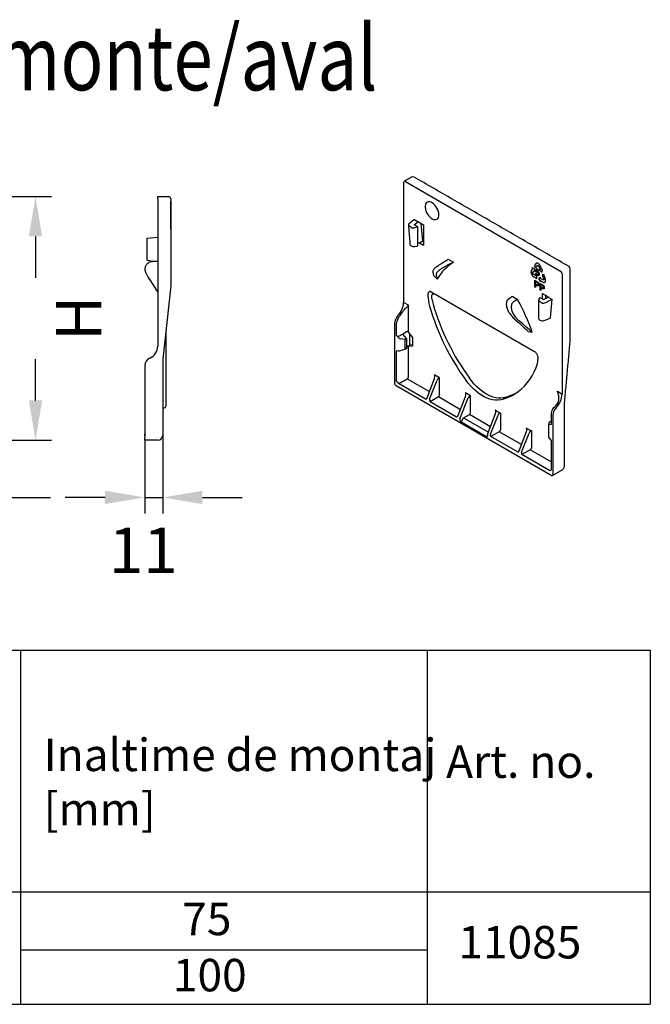
# Model space of a CAD drawing. Units: millimetres. Extents: x 105092 to 110008, y -3568 to 1918.
# Drawn here: x 106425 to 106814, y -1348 to -742 of the extents above; entities that cross this region are included whole.
import ezdxf

# ---------------------------------------------------------------- set-up
doc = ezdxf.new("R2010")
doc.units = ezdxf.units.MM
doc.header["$LTSCALE"] = 2.5
doc.layers.get('Defpoints').update_dxf_attribs({"color": 10})
doc.layers.add('BEMASS', color=10, linetype='Continuous')
doc.layers.add('P-ANNO-TEXT', color=2, linetype='Continuous')
doc.layers.add('SICHTBAR', color=10, linetype='Continuous', lineweight=25)
doc.styles.add('Arial', font='arial.ttf')
doc.styles.add('ARIALTITLE6', font='arial.ttf', dxfattribs={"height": 6})
doc.styles.add('BEMSTIL', font='isocp3.shx', dxfattribs={"width": 0.8})
doc.dimstyles.new('BEMASS', dxfattribs={"dimtxt": 5, "dimasz": 3.5, "dimexe": 1.4, "dimexo": 0, "dimgap": 2, "dimtad": 1, "dimtxsty": 'BEMSTIL', "dimcen": 3, "dimclrd": 256, "dimclre": 256, "dimclrt": 256, "dimadec": 0, "dimazin": 0, "dimtfac": 0.875, "dimtmove": 2, "dimatfit": 3, "dimfxl": 1, "dimtolj": 1, "dimlwd": 25, "dimlwe": 25, "dimarcsym": 0})

# ---------------------------------------------------------------- blocks, each defined once
blk = doc.blocks.new('*D137')
at = {"layer": 'BEMASS', "color": 0, "lineweight": 25, "transparency": 16777216}
for p, q in [((106393.91, -851.1), (106444.91, -851.1)), ((106435.11, -875.6), (106435.11, -901.12)), ((106435.11, -976.6), (106435.11, -951.08)), ((106393.91, -1001.1), (106444.91, -1001.1))]:
    blk.add_line(p, q, dxfattribs=at)
at = {"layer": 'BEMASS', "color": 0, "transparency": 16777216}
for points in [[(106431.02, -875.6), (106439.19, -875.6), (106435.11, -851.1)], [(106431.02, -976.6), (106439.19, -976.6), (106435.11, -1001.1)]]:
    blk.add_solid(points, dxfattribs=at)
at = {"layer": 'Defpoints', "color": 0, "transparency": 16777216}
for p in [(106393.91, -851.1), (106393.91, -1001.1), (106435.11, -1001.1)]:
    blk.add_point(p, dxfattribs=at)
at = {"layer": 'BEMASS', "color": 0, "transparency": 16777216, "insert": (106461.66, -926.1), "char_height": 28, "attachment_point": 5, "rotation": 90, "style": 'Arial'}
blk.add_mtext('\\A1;H', dxfattribs=at)
blk = doc.blocks.new('*D135')
at = {"layer": 'BEMASS', "color": 0, "lineweight": 25, "transparency": 16777216}
for p, q in [((106257.41, -999.6), (106257.41, -1046.04)), ((106395.41, -999.6), (106395.41, -1046.04)), ((106232.91, -1036.24), (106208.41, -1036.24)), ((106257.41, -1036.24), (106395.41, -1036.24)), ((106419.91, -1036.24), (106444.41, -1036.24))]:
    blk.add_line(p, q, dxfattribs=at)
at = {"layer": 'BEMASS', "color": 0, "transparency": 16777216}
for points in [[(106232.91, -1032.16), (106232.91, -1040.32), (106257.41, -1036.24)], [(106419.91, -1032.16), (106419.91, -1040.32), (106395.41, -1036.24)]]:
    blk.add_solid(points, dxfattribs=at)
at = {"layer": 'Defpoints', "color": 0, "transparency": 16777216}
for p in [(106257.41, -999.6), (106395.41, -999.6), (106395.41, -1036.24)]:
    blk.add_point(p, dxfattribs=at)
at = {"layer": 'BEMASS', "color": 0, "transparency": 16777216, "insert": (106324.79, -1061.02), "char_height": 28, "attachment_point": 5, "style": 'Arial'}
blk.add_mtext('\\A1;138', dxfattribs=at)
blk = doc.blocks.new('*D136')
at = {"layer": 'BEMASS', "color": 0, "lineweight": 25, "transparency": 16777216}
for p, q in [((106513.41, -998.1), (106513.41, -1046.04)), ((106502.41, -1001.1), (106502.41, -1046.04)), ((106477.91, -1036.24), (106453.41, -1036.24)), ((106502.41, -1036.24), (106513.41, -1036.24)), ((106537.91, -1036.24), (106562.41, -1036.24))]:
    blk.add_line(p, q, dxfattribs=at)
at = {"layer": 'BEMASS', "color": 0, "transparency": 16777216}
for points in [[(106477.91, -1032.16), (106477.91, -1040.32), (106502.41, -1036.24)], [(106537.91, -1032.16), (106537.91, -1040.32), (106513.41, -1036.24)]]:
    blk.add_solid(points, dxfattribs=at)
at = {"layer": 'Defpoints', "color": 0, "transparency": 16777216}
for p in [(106513.41, -998.1), (106502.41, -1001.1), (106513.41, -1036.24)]:
    blk.add_point(p, dxfattribs=at)
at = {"layer": 'BEMASS', "color": 0, "transparency": 16777216, "insert": (106501.47, -1068.79), "char_height": 28, "attachment_point": 5, "style": 'Arial'}
blk.add_mtext('\\A1;11', dxfattribs=at)

msp = doc.modelspace()

# ---------------------------------------------------------------- linework, layer by layer
at = {"layer": 'BEMASS', "color": 0}
for p, q in [((106662.822, -841.826), (106758.281, -896.933)), ((106661.761, -842.438), (106661.761, -916.335)), ((106510.407, -851.101), (106516.907, -851.101)), ((106510.407, -852.601), (106510.407, -851.101)), ((106510.407, -852.601), (106510.407, -943.101)), ((106518.407, -852.601), (106518.407, -906.101)), ((106518.407, -855.101), (106518.407, -854.101)), ((106518.407, -871.101), (106518.407, -855.101)), ((106665.139, -867.727), (106668.125, -865.301)), ((106670.443, -866.639), (106668.125, -865.301)), ((106666.468, -870.115), (106665.275, -869.427)), ((106668.208, -868.456), (106670.443, -866.639)), ((106670.454, -869.753), (106668.208, -868.456)), ((106670.062, -869.979), (106668.4, -870.342)), ((106670.062, -869.979), (106670.454, -869.753)), ((106670.426, -866.435), (106674.02, -868.51)), ((106670.443, -866.639), (106670.426, -866.435)), ((106670.454, -881.501), (106670.454, -869.753)), ((106673.474, -878.596), (106672.573, -867.675)), ((106674.02, -868.51), (106674.02, -881.146)), ((106503.907, -876.67), (106505.732, -876.51)), ((106503.907, -890.533), (106503.907, -876.67)), ((106505.732, -876.51), (106510.407, -876.101)), ((106666.256, -881.312), (106666.468, -881.435)), ((106668.4, -881.805), (106670.062, -881.654)), ((106670.062, -881.654), (106670.454, -881.501)), ((106671.504, -879.499), (106670.454, -880.095)), ((106671.521, -879.703), (106671.504, -879.499)), ((106673.474, -878.596), (106671.521, -879.703)), ((106674.02, -881.146), (106671.521, -879.703)), ((106674.02, -878.911), (106673.474, -878.596)), ((106689.186, -889.707), (106692.429, -891.579)), ((106505.732, -890.692), (106503.907, -890.533)), ((106505.732, -890.692), (106510.407, -891.101)), ((106506.885, -891.163), (106507.105, -891.159)), ((106740.459, -896.498), (106740.395, -896.598)), ((106741.107, -895.587), (106740.459, -896.498)), ((106740.619, -894.935), (106741.109, -895.541)), ((106742.265, -895.291), (106740.619, -894.935)), ((106741.125, -895.56), (106741.107, -895.587)), ((106741.109, -895.541), (106741.125, -895.56)), ((106743.046, -892.447), (106742.136, -893.818)), ((106742.136, -893.818), (106743.166, -895.072)), ((106742.647, -897.453), (106742.265, -895.291)), ((106743.128, -892.354), (106743.046, -892.447)), ((106743.244, -892.241), (106743.128, -892.354)), ((106743.166, -895.072), (106744.064, -893.711)), ((106743.177, -897.213), (106743.479, -895.309)), ((106743.335, -892.181), (106743.244, -892.241)), ((106743.335, -892.181), (106743.548, -892.059)), ((106743.425, -892.131), (106743.335, -892.181)), ((106743.551, -892.086), (106743.425, -892.131)), ((106743.479, -895.309), (106745.044, -896.209)), ((106743.656, -892.066), (106743.551, -892.086)), ((106743.789, -895.962), (106743.621, -896.952)), ((106743.76, -892.061), (106743.656, -892.066)), ((106743.94, -892.065), (106743.76, -892.061)), ((106745.045, -896.684), (106743.789, -895.962)), ((106744.082, -892.094), (106743.94, -892.065)), ((106744.064, -893.711), (106744.12, -893.636)), ((106744.177, -892.12), (106744.082, -892.094)), ((106744.12, -893.636), (106744.21, -893.596)), ((106744.329, -892.181), (106744.177, -892.12)), ((106744.21, -893.596), (106744.296, -893.58)), ((106744.276, -893.588), (106744.28, -893.583)), ((106744.296, -893.58), (106744.399, -893.578)), ((106744.46, -892.24), (106744.329, -892.181)), ((106744.399, -893.578), (106744.512, -893.62)), ((106744.593, -892.304), (106744.46, -892.24)), ((106744.512, -893.62), (106744.621, -893.684)), ((106744.73, -892.405), (106744.593, -892.304)), ((106744.621, -893.684), (106744.716, -893.749)), ((106744.716, -893.749), (106744.83, -893.869)), ((106744.861, -892.491), (106744.73, -892.405)), ((106744.83, -893.869), (106744.941, -894.004)), ((106745.055, -892.648), (106744.861, -892.491)), ((106744.941, -894.004), (106745.027, -894.154)), ((106745.027, -894.154), (106745.838, -896.164)), ((106745.044, -896.209), (106745.045, -896.684)), ((106745.182, -892.772), (106745.055, -892.648)), ((106745.314, -892.911), (106745.182, -892.772)), ((106745.377, -892.983), (106745.314, -892.911)), ((106745.838, -896.164), (106745.338, -896.226)), ((106745.338, -896.226), (106746.993, -897.737)), ((106745.461, -893.085), (106745.377, -892.983)), ((106745.539, -893.188), (106745.461, -893.085)), ((106745.631, -893.316), (106745.539, -893.188)), ((106745.719, -893.446), (106745.631, -893.316)), ((106745.834, -893.623), (106745.719, -893.446)), ((106745.983, -893.916), (106745.834, -893.623)), ((106746.093, -894.172), (106745.983, -893.916)), ((106746.165, -894.345), (106746.093, -894.172)), ((106746.824, -896.003), (106746.165, -894.345)), ((106746.844, -896.05), (106746.824, -896.003)), ((106746.859, -896.048), (106746.844, -896.05)), ((106747.342, -895.989), (106746.859, -896.048)), ((106746.993, -897.737), (106747.342, -895.989)), ((106680.176, -899.651), (106682.406, -901.925)), ((106682.406, -901.924), (106682.406, -901.925)), ((106740.16, -897.343), (106740.155, -897.447)), ((106740.155, -897.447), (106740.155, -897.558)), ((106740.155, -897.558), (106740.158, -897.641)), ((106740.158, -897.641), (106740.175, -897.815)), ((106740.172, -897.221), (106740.16, -897.343)), ((106740.19, -897.104), (106740.172, -897.221)), ((106740.175, -897.815), (106740.198, -897.981)), ((106740.218, -896.95), (106740.19, -897.104)), ((106740.198, -897.981), (106740.257, -898.232)), ((106740.302, -896.749), (106740.218, -896.95)), ((106740.257, -898.232), (106740.313, -898.402)), ((106740.395, -896.598), (106740.302, -896.749)), ((106740.313, -898.402), (106740.363, -898.58)), ((106740.363, -898.58), (106740.437, -898.751)), ((106740.437, -898.751), (106740.513, -898.919)), ((106740.513, -898.919), (106740.608, -899.114)), ((106740.608, -899.114), (106740.675, -899.235)), ((106740.675, -899.235), (106740.784, -899.416)), ((106740.784, -899.416), (106740.947, -899.643)), ((106740.947, -899.643), (106741.046, -899.774)), ((106741.046, -899.774), (106741.158, -899.905)), ((106741.158, -899.905), (106741.309, -900.062)), ((106741.309, -900.062), (106741.43, -900.173)), ((106741.33, -898.06), (106741.364, -897.944)), ((106741.33, -898.207), (106741.33, -898.06)), ((106741.345, -898.356), (106741.33, -898.207)), ((106741.382, -898.479), (106741.345, -898.356)), ((106741.364, -897.944), (106742.139, -896.825)), ((106741.435, -898.62), (106741.382, -898.479)), ((106741.43, -900.173), (106741.559, -900.286)), ((106741.507, -898.764), (106741.435, -898.62)), ((106741.603, -898.894), (106741.507, -898.764)), ((106741.559, -900.286), (106741.751, -900.426)), ((106741.696, -899.002), (106741.603, -898.894)), ((106741.808, -899.114), (106741.696, -899.002)), ((106741.751, -900.426), (106741.897, -900.526)), ((106741.916, -899.181), (106741.808, -899.114)), ((106741.897, -900.526), (106743.776, -901.61)), ((106743.775, -900.249), (106741.916, -899.181)), ((106742.139, -896.825), (106742.647, -897.453)), ((106743.11, -898.028), (106743.516, -898.217)), ((106743.54, -897.483), (106743.177, -897.213)), ((106743.776, -901.61), (106743.775, -900.249)), ((106745.961, -900.842), (106744.696, -901.464)), ((106744.696, -901.464), (106745.963, -903.545)), ((106745.963, -901.518), (106745.961, -900.842)), ((106747.525, -902.412), (106745.963, -901.518)), ((106748.025, -899.152), (106747.005, -899.243)), ((106747.005, -899.243), (106747.938, -901.639)), ((106747.644, -902.447), (106747.525, -902.412)), ((106747.754, -902.437), (106747.644, -902.447)), ((106747.853, -902.409), (106747.754, -902.437)), ((106747.91, -902.353), (106747.853, -902.409)), ((106747.967, -902.279), (106747.91, -902.353)), ((106747.938, -901.639), (106747.989, -901.779)), ((106748.007, -902.179), (106747.967, -902.279)), ((106747.989, -901.779), (106748.01, -901.927)), ((106748.015, -902.049), (106748.007, -902.179)), ((106748.01, -901.927), (106748.015, -902.049)), ((106748.964, -901.572), (106748.025, -899.152)), ((106749.026, -901.762), (106748.964, -901.572)), ((106749.099, -902.011), (106749.026, -901.762)), ((106749.136, -902.181), (106749.099, -902.011)), ((106749.166, -902.339), (106749.136, -902.181)), ((106749.188, -902.538), (106749.166, -902.339)), ((106749.194, -902.686), (106749.188, -902.538)), ((106759.342, -898.77), (106759.342, -972.667)), ((106518.407, -906.101), (106513.407, -951.101)), ((106742.467, -906.725), (106742.467, -902.642)), ((106742.467, -902.642), (106743.765, -903.392)), ((106742.965, -907.013), (106742.467, -906.725)), ((106743.809, -903.888), (106742.965, -903.401)), ((106742.965, -903.401), (106742.965, -904.867)), ((106742.965, -904.867), (106743.818, -905.359)), ((106743.831, -905.838), (106742.965, -905.338)), ((106742.965, -905.338), (106742.965, -907.013)), ((106745.73, -908.609), (106745.73, -904.526)), ((106745.73, -904.526), (106747.029, -905.276)), ((106746.229, -908.897), (106745.73, -908.609)), ((106745.961, -902.871), (106745.998, -902.891)), ((106745.961, -902.892), (106745.961, -902.871)), ((106745.961, -902.892), (106745.98, -902.881)), ((106745.963, -903.545), (106745.961, -902.892)), ((106745.998, -902.891), (106747.285, -903.64)), ((106747.073, -905.772), (106746.229, -905.285)), ((106746.229, -905.285), (106746.229, -906.751)), ((106746.229, -906.751), (106747.081, -907.243)), ((106747.095, -907.722), (106746.229, -907.222)), ((106746.229, -907.222), (106746.229, -908.897)), ((106747.285, -903.64), (106747.42, -903.713)), ((106747.42, -903.713), (106747.62, -903.819)), ((106747.62, -903.819), (106747.85, -903.911)), ((106747.85, -903.911), (106747.991, -903.936)), ((106747.991, -903.936), (106748.096, -903.95)), ((106748.096, -903.95), (106748.199, -903.957)), ((106748.199, -903.957), (106748.281, -903.957)), ((106748.281, -903.957), (106748.365, -903.949)), ((106748.365, -903.949), (106748.423, -903.94)), ((106748.423, -903.94), (106748.538, -903.907)), ((106748.538, -903.907), (106748.641, -903.867)), ((106748.641, -903.867), (106748.774, -903.776)), ((106748.774, -903.776), (106748.849, -903.694)), ((106748.849, -903.694), (106748.936, -903.621)), ((106748.936, -903.621), (106748.996, -903.517)), ((106748.996, -903.517), (106749.05, -903.41)), ((106749.05, -903.41), (106749.109, -903.279)), ((106749.109, -903.279), (106749.136, -903.186)), ((106749.136, -903.186), (106749.17, -903.038)), ((106749.17, -903.038), (106749.189, -902.819)), ((106749.189, -902.819), (106749.194, -902.686)), ((106510.407, -910.858), (106510.406, -910.856)), ((106678.707, -909.787), (106742.396, -946.554)), ((106728.673, -912.503), (106731.917, -914.375)), ((106745.37, -913.453), (106744.925, -914.519)), ((106745.37, -913.453), (106745.699, -913.191)), ((106745.699, -913.191), (106747.945, -914.487)), ((106750.676, -912.762), (106747.082, -910.688)), ((106747.082, -910.688), (106747.082, -913.989)), ((106747.945, -914.487), (106750.659, -912.947)), ((106749.018, -911.805), (106749.018, -913.878)), ((106749.353, -916.343), (106752.978, -914.285)), ((106750.659, -912.947), (106750.676, -912.762)), ((106750.659, -912.947), (106752.978, -914.285)), ((106752.978, -914.285), (106751.917, -925.921)), ((106664.719, -918.043), (106661.761, -916.335)), ((106664.719, -934.709), (106664.719, -918.043)), ((106745.442, -915.706), (106746.635, -916.394)), ((106748.35, -927.344), (106751.917, -925.921)), ((106656.104, -929.399), (106656.104, -965.735)), ((106657.192, -930.027), (106657.192, -936.308)), ((106745.655, -927.148), (106745.442, -927.025)), ((106515.407, -933.101), (106515.407, -980.101)), ((106657.192, -936.308), (106658.5, -937.935)), ((106659.285, -936.911), (106661.128, -935.723)), ((106662.645, -938.996), (106659.821, -938.702)), ((106661.128, -935.723), (106663.324, -934.308)), ((106661.128, -935.723), (106663.423, -938.578)), ((106663.423, -938.578), (106662.645, -938.996)), ((106663.423, -938.578), (106663.423, -944.623)), ((106664.719, -934.709), (106667.312, -937.934)), ((106665.57, -942.594), (106665.57, -935.768)), ((106667.312, -937.934), (106667.312, -943.226)), ((106738.696, -934.421), (106738.693, -934.418)), ((106740.927, -934.722), (106738.696, -934.421)), ((106659.821, -945.828), (106662.645, -944.958)), ((106662.645, -944.958), (106662.645, -938.996)), ((106663.423, -944.623), (106662.645, -944.958)), ((106665.57, -942.594), (106663.423, -943.66)), ((106667.312, -943.226), (106664.719, -943.458)), ((106664.719, -961.986), (106664.719, -943.458)), ((106667.312, -942.438), (106665.57, -942.594)), ((106658.5, -946.114), (106657.192, -946.23)), ((106657.192, -946.23), (106657.192, -964.343)), ((106502.407, -955.101), (106502.407, -999.601)), ((106502.407, -955.101), (106502.407, -962.794)), ((106513.407, -951.101), (106513.407, -998.101)), ((106502.407, -962.794), (106502.407, -963.861)), ((106676.307, -974.866), (106680.741, -963.06)), ((106683.811, -962.66), (106680.723, -960.877)), ((106683.811, -973.008), (106683.811, -962.66)), ((106502.407, -963.861), (106502.407, -973.877)), ((106752.624, -1022.68), (106657.165, -967.572)), ((106752.624, -1022.68), (106657.165, -967.572)), ((106658.592, -965.947), (106675.196, -975.532)), ((106659.992, -965.531), (106664.031, -963.2)), ((106664.031, -963.2), (106677.72, -971.103)), ((106677.742, -975.695), (106682.416, -964.026)), ((106502.407, -973.877), (106502.407, -974.945)), ((106502.407, -974.945), (106502.407, -997.127)), ((106678.024, -977.165), (106683.122, -974.221)), ((106683.122, -974.221), (106696.812, -982.124)), ((106695.398, -985.887), (106699.833, -974.081)), ((106696.409, -987.778), (106701.507, -975.048)), ((106702.903, -973.681), (106699.815, -971.899)), ((106702.903, -984.029), (106702.903, -973.681)), ((106756.383, -970.959), (106759.342, -972.667)), ((106678.024, -977.165), (106694.288, -986.554)), ((106697.103, -990.024), (106698.699, -987.257)), ((106698.712, -987.265), (106702.214, -985.243)), ((106698.712, -987.265), (106713.948, -996.061)), ((106715.197, -992.737), (106702.214, -985.243)), ((106713.38, -997.575), (106718.218, -984.695)), ((106715.219, -997.33), (106719.892, -985.661)), ((106718.2, -982.512), (106721.288, -984.295)), ((106721.288, -984.295), (106721.288, -994.642)), ((106752.597, -985.103), (106752.597, -991.384)), ((106753.685, -985.731), (106753.685, -1022.067)), ((106696.409, -987.778), (106696.409, -988.46)), ((106712.686, -999.02), (106697.103, -990.024)), ((106751.37, -990.216), (106750.873, -991.265)), ((106752.597, -991.384), (106751.289, -991.501)), ((106752.023, -989.726), (106751.37, -990.216)), ((106752.597, -989.686), (106752.023, -989.726)), ((106502.407, -998.101), (106502.407, -998.936)), ((106713.38, -997.575), (106713.38, -998.257)), ((106720.599, -995.856), (106715.501, -998.799)), ((106731.765, -1008.188), (106715.501, -998.799)), ((106734.289, -1003.759), (106720.599, -995.856)), ((106732.875, -1007.522), (106737.31, -995.716)), ((106734.311, -1008.351), (106738.984, -996.683)), ((106737.291, -993.533), (106740.38, -995.316)), ((106740.38, -995.316), (106740.38, -1005.664)), ((106502.407, -1001.101), (106502.407, -999.601)), ((106510.407, -1001.101), (106502.407, -1001.101)), ((106751.289, -999.68), (106752.597, -1001.306)), ((106752.597, -1001.306), (106752.597, -1019.419)), ((106739.691, -1006.878), (106734.593, -1009.821)), ((106751.197, -1019.406), (106734.593, -1009.821)), ((106752.597, -1014.315), (106739.691, -1006.878))]:
    msp.add_line(p, q, dxfattribs=at)
at = {"layer": 'BEMASS', "color": 0, "flags": 128}
for points in [[(106683.451, -862.276), (106683.374, -861.305), (106683.147, -860.28), (106682.777, -859.239), (106682.278, -858.219), (106681.669, -857.257), (106680.97, -856.388), (106680.208, -855.643), (106679.41, -855.05), (106678.604, -854.629), (106677.82, -854.396), (106677.087, -854.36), (106676.43, -854.521), (106675.873, -854.873), (106675.437, -855.405), (106675.137, -856.097), (106674.984, -856.923), (106674.984, -857.855), (106675.137, -858.857), (106675.437, -859.895), (106675.873, -860.93), (106676.43, -861.926), (106677.087, -862.845), (106677.82, -863.656), (106678.604, -864.328), (106679.41, -864.837), (106680.208, -865.166), (106680.97, -865.301), (106681.669, -865.239), (106682.278, -864.981), (106682.777, -864.536), (106683.147, -863.922), (106683.374, -863.159), (106683.451, -862.276)], [(106720.993, -976.168), (106723.462, -975.52), (106725.84, -974.679), (106728.119, -973.648), (106730.295, -972.43), (106732.361, -971.027), (106734.314, -969.443), (106736.148, -967.682), (106737.858, -965.748), (106739.441, -963.646), (106740.892, -961.381), (106742.208, -958.959), (106743.385, -956.385)], [(106723.082, -974.872), (106721.638, -975.079), (106720.116, -975.081), (106718.529, -974.879), (106716.892, -974.475), (106715.219, -973.873), (106713.524, -973.076), (106711.821, -972.094), (106710.126, -970.933), (106708.453, -969.603), (106706.816, -968.117), (106705.23, -966.487), (106703.707, -964.728), (106702.263, -962.854)], [(106720.993, -976.168), (106719.543, -976.375), (106718.017, -976.377), (106716.426, -976.175), (106714.784, -975.77), (106713.105, -975.165), (106711.405, -974.367), (106709.697, -973.381), (106707.997, -972.216), (106706.319, -970.883), (106704.677, -969.392), (106703.086, -967.758), (106701.559, -965.993), (106700.11, -964.113)]]:
    msp.add_lwpolyline(points, dxfattribs=at)
at = {"layer": 'BEMASS', "color": 0}
for centre, radius, start, end in [((106662.407, -842.333), 0.655, 50.796756, 189.214242), ((106667.418, -840.397), 1.5, 60.002688, 119.997312), ((106516.907, -852.601), 1.5, 0, 90), ((106708.686, -917.358), 30.476, 122.237439, 149.577408), ((106708.684, -917.358), 30.476, 122.237344, 149.571966), ((106762.877, -895.505), 1.5, 0, 60.002688), ((106757.039, -898.875), 2.305, 2.605394, 57.394524), ((106705.269, -910.523), 28.677, 183.223008, 196.099873), ((106709.778, -908.782), 31.066, 189.579602, 195.831202), ((106603.796, -983.278), 145.474, 19.498337, 28.271344), ((106649.307, -915.716), 12.47, 316.021096, 357.153075), ((106818.092, -877.91), 146.118, 196.117997, 216.153382), ((106820.138, -876.729), 145.986, 196.117982, 216.153389), ((106663.888, -929.786), 7.793, 136.020905, 177.153185), ((106502.407, -943.101), 8, 292.619865, 0), ((106507.407, -955.101), 5, 112.619865, 180), ((106729.196, -950.717), 15.279, 338.225744, 357.847522), ((106663.178, -961.914), 1.543, 303.540697, 357.325473), ((106658.407, -965.63), 2.305, 182.605176, 237.394824), ((106682.27, -972.936), 1.543, 303.540697, 357.325473), ((106716.78, -945.737), 29.809, 282.206311, 299.318996), ((106746.887, -972.048), 12.47, 316.021096, 357.153075), ((106514.407, -980.101), 1, 270, 0), ((106761.469, -986.118), 7.793, 136.020905, 177.153185), ((106701.362, -983.957), 1.543, 303.540697, 357.325473), ((106510.407, -998.101), 3, 270, 0), ((106719.747, -994.57), 1.543, 303.540697, 357.325473), ((106738.839, -1005.592), 1.543, 303.540697, 357.325473), ((106753.038, -1022.172), 0.655, 230.796181, 9.214571)]:
    msp.add_arc(centre, radius, start, end, dxfattribs=at)
for centre, major_axis, ratio, start_param, end_param in [((106666.677, -868.46), (1.994, 0.157), 0.6309283, 2.40064, 3.8841699), ((106667.882, -869.156), (1.997, 0.166), 0.6251762, 3.8750546, 4.9222521), ((106667.682, -880.646), (2.012, -0.147), 0.5201849, 3.2227519, 3.9630512), ((106667.882, -880.761), (1.999, -0.14), 0.524922, 3.9636249, 5.0108225), ((106516.274, -950.13), (-48.448, 86.911), 0.1587584, 5.1065716, 5.2239856), ((106738.974, -961.859), (-58.421, 66.977), 0.1415789, 0.1578481, 0.275262), ((106738.445, -960.561), (-55.945, 64.144), 0.1416197, 0.1893492, 0.3111988), ((106746.856, -914.747), (1.997, 0.166), 0.6251762, 2.827857, 3.8750546), ((106748.061, -915.442), (2.011, 0.155), 0.6200846, 3.8773024, 5.3608323), ((106656.811, -920.009), (4.202, 6.81), 0.5959505, 4.3391675, 4.7308306), ((106746.856, -926.352), (1.999, -0.14), 0.524922, 3.1782268, 3.9636249), ((106660.792, -928.024), (2.57, 4.29), 0.5878644, 1.655255, 2.3656195), ((106688.172, -931.539), (76.365, -51.269), 0.3180862, 1.0775663, 1.1994159), ((106690.425, -933.832), (79.73, -53.513), 0.3181393, 1.1131259, 1.2305398), ((106747.056, -926.467), (1.995, -0.148), 0.5292899, 3.9730125, 5.4565424), ((106658.253, -935.572), (-1.185, 1.217), 0.7555974, 1.4452265, 2.9898429), ((106659.56, -937.199), (-1.185, 1.217), 0.7555974, 1.4452265, 2.4051576), ((106664.012, -935.2), (-0.79, 0.811), 0.7555974, 4.5868192, 6.1314355), ((106664.012, -943.783), (0.999, 0.284), 0.1721561, 0.7365275, 2.1523747), ((106659.56, -945.625), (1.498, 0.426), 0.1721561, 3.8781201, 4.8380512), ((106680.016, -962.7), (0.651, 1.848), 0.4107407, 4.6618515, 6.2064679), ((106683.104, -964.482), (0.651, 1.848), 0.4107407, 6.2064679, 7.7510843), ((106658.271, -964.483), (2.5, 0.058), 0.5921985, 4.8273409, 5.4578158), ((106675.599, -974.457), (0.239, 1.139), 0.6836966, 2.921126, 4.4912371), ((106699.108, -973.721), (0.651, 1.848), 0.4107407, 4.6618515, 6.2064679), ((106702.196, -975.504), (0.651, 1.848), 0.4107407, 6.2064679, 7.7510843), ((106678.45, -976.102), (0.281, 1.121), 0.6926197, 1.3760441, 2.9461552), ((106752.978, -975.525), (3.809, 7.037), 0.5581929, 4.3063768, 4.6980398), ((106694.691, -985.478), (0.239, 1.139), 0.6836966, 2.921126, 4.4912371), ((106699.419, -986.041), (0.707, 1.224), 0.5777291, 3.1233283, 3.1416323), ((106717.492, -984.334), (0.651, 1.848), 0.4107407, 4.6618515, 6.2064679), ((106720.581, -986.117), (0.651, 1.848), 0.4107407, 6.2064679, 7.7510843), ((106756.067, -983.025), (2.432, 4.369), 0.5667046, 1.6369146, 2.347279), ((106697.116, -988.846), (-0.301, 1.237), 0.5172527, 1.1310767, 2.6828838), ((106752.35, -990.765), (1.491, 0.634), 0.2591324, 2.8573791, 3.8173102), ((106712.672, -997.826), (-0.326, 1.251), 0.5018767, 2.6822518, 4.2340589), ((106715.927, -997.737), (0.281, 1.121), 0.6926197, 1.3760441, 2.9461552), ((106736.584, -995.356), (0.651, 1.848), 0.4107407, 4.6618515, 6.2064679), ((106739.672, -997.139), (0.651, 1.848), 0.4107407, 6.2064679, 7.7510843), ((106752.35, -999.191), (1.316, -1.129), 0.6378689, 3.6425072, 4.4279054), ((106732.168, -1007.113), (0.239, 1.139), 0.6836966, 2.921126, 4.4912371), ((106735.019, -1008.759), (0.281, 1.121), 0.6926197, 1.3760441, 2.9461552)]:
    msp.add_ellipse(centre, major_axis=major_axis, ratio=ratio, start_param=start_param, end_param=end_param, dxfattribs=at)
for points, degree in [([(106666.668, -839.098), (106662.072, -841.751)], 1), ([(106763.627, -894.206), (106668.168, -839.098)], 1), ([(106664.684, -868.62), (106665.67, -880.584)], 1), ([(106686.87, -891.112), (106687.642, -890.644), (106688.414, -890.175), (106689.186, -889.707)], 3), ([(106510.407, -891.101), (106509.306, -891.12), (106508.206, -891.14), (106507.105, -891.159)], 3), ([(106692.427, -891.581), (106691.523, -892.033), (106690.62, -892.486), (106689.716, -892.939)], 3), ([(106692.429, -891.579), (106692.429, -891.58), (106692.428, -891.58), (106692.427, -891.581)], 3), ([(106764.377, -939.17), (106764.377, -895.505)], 1), ([(106744.948, -899.723), (106744.807, -899.778)], 1), ([(106726.406, -914.119), (106727.161, -913.581), (106727.916, -913.042), (106728.671, -912.504)], 3), ([(106728.671, -912.504), (106728.672, -912.503), (106728.672, -912.503), (106728.673, -912.503)], 3), ([(106731.917, -914.375), (106731.132, -914.836), (106730.348, -915.298), (106729.564, -915.759)], 3), ([(106744.856, -914.848), (106744.856, -926.251)], 1), ([(106760.84, -977.995), (106764.375, -939.21)], 1), ([(106513.407, -981.101), (106514.407, -981.101)], 1), ([(106760.842, -1016.352), (106760.842, -977.975)], 1), ([(106750.85, -991.353), (106750.85, -998.604)], 1), ([(106753.374, -1022.754), (106759.031, -1019.489)], 1)]:
    msp.add_open_spline(points, degree=degree, dxfattribs=at)
for points, knots in [([(106507.105, -891.159), (106506.658, -891.167), (106506.226, -891.233), (106505.389, -891.479), (106505.009, -891.651), (106504.314, -892.081), (106504.015, -892.328), (106503.625, -892.739), (106503.505, -892.884), (106503.287, -893.18), (106503.189, -893.332), (106502.926, -893.799), (106502.79, -894.124), (106502.596, -894.799), (106502.539, -895.141), (106502.499, -895.833), (106502.516, -896.185), (106502.627, -896.882), (106502.718, -897.226), (106502.848, -897.567)], [0, 0, 0, 0, 0.125, 0.125, 0.25, 0.25, 0.375, 0.375, 0.4375, 0.4375, 0.5, 0.5, 0.625, 0.625, 0.75, 0.75, 0.875, 0.875, 1, 1, 1, 1]), ([(106680.233, -895.989), (106680.088, -896.189), (106679.977, -896.378), (106679.829, -896.721), (106679.791, -896.876), (106679.789, -897.015)], [0, 0, 0, 0, 0.5, 0.5, 1, 1, 1, 1]), ([(106680.233, -895.989), (106680.322, -895.868), (106680.441, -895.731), (106680.738, -895.427), (106680.917, -895.26), (106681.333, -894.898), (106681.565, -894.706), (106681.951, -894.404), (106682.086, -894.301), (106682.369, -894.088), (106682.518, -893.978), (106682.981, -893.643), (106683.307, -893.414), (106683.826, -893.06), (106684.005, -892.939), (106684.368, -892.697), (106684.55, -892.577), (106685.104, -892.216), (106685.485, -891.972), (106686.025, -891.632), (106686.202, -891.522), (106686.545, -891.31), (106686.712, -891.208), (106686.87, -891.112)], [0, 0, 0, 0, 0.125, 0.125, 0.25, 0.25, 0.375, 0.375, 0.4375, 0.4375, 0.5, 0.5, 0.625, 0.625, 0.6875, 0.6875, 0.75, 0.75, 0.875, 0.875, 0.9375, 0.9375, 1, 1, 1, 1]), ([(106689.716, -892.939), (106689.378, -893.108), (106689.017, -893.294), (106688.447, -893.594), (106688.254, -893.697), (106687.872, -893.903), (106687.681, -894.007), (106687.299, -894.218), (106687.109, -894.324), (106686.739, -894.534), (106686.558, -894.638), (106686.203, -894.845), (106686.029, -894.948), (106685.687, -895.154), (106685.519, -895.256), (106685.036, -895.557), (106684.736, -895.751), (106684.178, -896.128), (106683.917, -896.313), (106683.452, -896.662), (106683.246, -896.827), (106682.887, -897.139), (106682.734, -897.286), (106682.614, -897.419)], [0, 0, 0, 0, 0.125, 0.125, 0.1875, 0.1875, 0.25, 0.25, 0.3125, 0.3125, 0.375, 0.375, 0.4375, 0.4375, 0.5, 0.5, 0.625, 0.625, 0.75, 0.75, 0.875, 0.875, 1, 1, 1, 1]), ([(106502.848, -897.567), (106503.064, -898.131), (106503.319, -898.695), (106503.898, -899.798), (106504.223, -900.341), (106504.586, -900.874)], [0, 0, 0, 0, 0.5, 0.5, 1, 1, 1, 1]), ([(106682.614, -897.419), (106682.47, -897.577), (106682.345, -897.731), (106682.13, -898.03), (106682.041, -898.175), (106681.833, -898.588), (106681.773, -898.837), (106681.79, -899.054)], [0, 0, 0, 0, 0.25, 0.25, 0.5, 0.5, 1, 1, 1, 1]), ([(106744.122, -899.738), (106744.087, -899.717), (106744.019, -899.676), (106743.919, -899.604), (106743.823, -899.525), (106743.732, -899.438), (106743.646, -899.346), (106743.566, -899.246), (106743.49, -899.139), (106743.42, -899.026), (106743.355, -898.91), (106743.299, -898.789), (106743.248, -898.667), (106743.206, -898.543), (106743.171, -898.417), (106743.142, -898.288), (106743.122, -898.158), (106743.114, -898.072), (106743.11, -898.028)], [0, 0, 0, 0, 0.0672016, 0.1316354, 0.1938375, 0.2549564, 0.3142913, 0.373435, 0.4332433, 0.4933382, 0.5540126, 0.6142632, 0.6748102, 0.7364923, 0.7990985, 0.863414, 0.9305022, 1, 1, 1, 1]), ([(106743.516, -898.217), (106743.52, -898.25), (106743.527, -898.315), (106743.545, -898.411), (106743.565, -898.504), (106743.589, -898.592), (106743.617, -898.677), (106743.65, -898.759), (106743.685, -898.837), (106743.725, -898.91), (106743.766, -898.98), (106743.811, -899.044), (106743.858, -899.104), (106743.906, -899.159), (106743.957, -899.21), (106744.01, -899.255), (106744.065, -899.296), (106744.103, -899.319), (106744.122, -899.33)], [0, 0, 0, 0, 0.0819643, 0.1591172, 0.2330125, 0.3025985, 0.3692429, 0.4325103, 0.4941301, 0.5539758, 0.6117537, 0.6680564, 0.7227269, 0.7775145, 0.8316758, 0.8862289, 0.9426544, 1, 1, 1, 1]), ([(106744.112, -897.42), (106744.082, -897.404), (106744.022, -897.372), (106743.935, -897.343), (106743.852, -897.329), (106743.775, -897.334), (106743.704, -897.351), (106743.641, -897.382), (106743.585, -897.424), (106743.555, -897.463), (106743.54, -897.483)], [0, 0, 0, 0, 0.130248, 0.2566581, 0.381885, 0.5076946, 0.6321829, 0.7550215, 0.8766801, 1, 1, 1, 1]), ([(106743.621, -896.952), (106743.644, -896.945), (106743.69, -896.931), (106743.763, -896.922), (106743.836, -896.92), (106743.91, -896.926), (106743.985, -896.942), (106744.061, -896.966), (106744.138, -896.998), (106744.189, -897.026), (106744.215, -897.04)], [0, 0, 0, 0, 0.1357497, 0.2671982, 0.39471, 0.5185244, 0.6405786, 0.7608118, 0.8803632, 1, 1, 1, 1]), ([(106744.786, -898.725), (106744.785, -898.69), (106744.785, -898.622), (106744.775, -898.518), (106744.761, -898.418), (106744.74, -898.319), (106744.714, -898.222), (106744.682, -898.128), (106744.644, -898.036), (106744.601, -897.946), (106744.553, -897.861), (106744.5, -897.781), (106744.445, -897.706), (106744.385, -897.637), (106744.322, -897.573), (106744.255, -897.516), (106744.185, -897.464), (106744.137, -897.435), (106744.112, -897.42)], [0, 0, 0, 0, 0.0767697, 0.1490957, 0.2184299, 0.2848272, 0.3486826, 0.4105608, 0.4719148, 0.5317414, 0.5907046, 0.6486467, 0.7052857, 0.7620278, 0.8188117, 0.8772806, 0.937092, 1, 1, 1, 1]), ([(106744.122, -899.33), (106744.145, -899.342), (106744.19, -899.367), (106744.256, -899.391), (106744.319, -899.407), (106744.38, -899.413), (106744.438, -899.408), (106744.493, -899.393), (106744.546, -899.368), (106744.595, -899.333), (106744.641, -899.289), (106744.68, -899.235), (106744.713, -899.172), (106744.74, -899.1), (106744.76, -899.019), (106744.775, -898.929), (106744.785, -898.831), (106744.785, -898.761), (106744.786, -898.725)], [0, 0, 0, 0, 0.0568549, 0.1115161, 0.1657903, 0.2203636, 0.2748898, 0.3314396, 0.3898727, 0.4512207, 0.5139714, 0.577217, 0.6418955, 0.7083612, 0.77665, 0.8473837, 0.9221124, 1, 1, 1, 1]), ([(106744.807, -899.778), (106744.591, -899.865), (106744.46, -899.929), (106744.273, -899.823), (106744.122, -899.738)], [0, 0, 0, 0, 0.1964732, 1, 1, 1, 1]), ([(106744.215, -897.04), (106744.249, -897.06), (106744.315, -897.101), (106744.413, -897.175), (106744.506, -897.258), (106744.597, -897.349), (106744.681, -897.451), (106744.763, -897.561), (106744.84, -897.681), (106744.913, -897.808), (106744.979, -897.941), (106745.037, -898.076), (106745.086, -898.213), (106745.127, -898.352), (106745.157, -898.491), (106745.179, -898.633), (106745.193, -898.775), (106745.195, -898.869), (106745.196, -898.916)], [0, 0, 0, 0, 0.0605372, 0.1191417, 0.1764754, 0.2334871, 0.2909921, 0.3491602, 0.4091992, 0.4713913, 0.5345221, 0.5971482, 0.6601273, 0.724042, 0.7897333, 0.8569847, 0.9272129, 1, 1, 1, 1]), ([(106745.196, -898.916), (106745.195, -898.961), (106745.194, -899.049), (106745.182, -899.172), (106745.163, -899.288), (106745.136, -899.393), (106745.101, -899.49), (106745.058, -899.577), (106745.008, -899.656), (106744.968, -899.701), (106744.948, -899.723)], [0, 0, 0, 0, 0.1339016, 0.26360993, 0.39043279, 0.51437732, 0.63622581, 0.75787165, 0.87873609, 1, 1, 1, 1]), ([(106743.765, -903.392), (106743.819, -903.423), (106743.92, -903.482), (106744.062, -903.572), (106744.183, -903.651), (106744.256, -903.707), (106744.29, -903.733)], [0, 0, 0, 0, 0.3071626, 0.5768529, 0.806633, 1, 1, 1, 1]), ([(106744.217, -904.159), (106744.207, -904.151), (106744.184, -904.132), (106744.148, -904.104), (106744.106, -904.073), (106744.058, -904.04), (106744.004, -904.005), (106743.944, -903.969), (106743.879, -903.929), (106743.833, -903.902), (106743.809, -903.888)], [0, 0, 0, 0, 0.076383, 0.16598551, 0.27071488, 0.38882408, 0.52060187, 0.66602948, 0.82524346, 1, 1, 1, 1]), ([(106743.818, -905.359), (106743.852, -905.378), (106743.917, -905.414), (106744.012, -905.46), (106744.099, -905.495), (106744.178, -905.52), (106744.25, -905.535), (106744.315, -905.538), (106744.371, -905.531), (106744.42, -905.512), (106744.462, -905.485), (106744.498, -905.449), (106744.529, -905.405), (106744.553, -905.351), (106744.574, -905.292), (106744.587, -905.222), (106744.595, -905.146), (106744.596, -905.09), (106744.597, -905.062)], [0, 0, 0, 0, 0.087731, 0.1690057, 0.2448021, 0.3142318, 0.3789416, 0.4391719, 0.4957867, 0.5494348, 0.6020003, 0.6542545, 0.7069047, 0.7612021, 0.8168623, 0.87467, 0.9360077, 1, 1, 1, 1]), ([(106745.096, -905.333), (106745.095, -905.375), (106745.093, -905.458), (106745.08, -905.572), (106745.059, -905.678), (106745.028, -905.772), (106744.99, -905.858), (106744.942, -905.933), (106744.887, -905.998), (106744.823, -906.054), (106744.747, -906.096), (106744.656, -906.117), (106744.552, -906.118), (106744.434, -906.099), (106744.303, -906.063), (106744.158, -906.007), (106743.999, -905.931), (106743.889, -905.87), (106743.831, -905.838)], [0, 0, 0, 0, 0.0580481, 0.1142128, 0.1688916, 0.2226263, 0.2756512, 0.328725, 0.3816588, 0.4359534, 0.4912639, 0.5489926, 0.6104165, 0.676248, 0.7474095, 0.8248665, 0.909026, 1, 1, 1, 1]), ([(106744.597, -905.062), (106744.596, -905.02), (106744.594, -904.938), (106744.573, -904.81), (106744.541, -904.685), (106744.495, -904.562), (106744.439, -904.445), (106744.373, -904.338), (106744.299, -904.24), (106744.244, -904.186), (106744.217, -904.159)], [0, 0, 0, 0, 0.1428946, 0.2768798, 0.4054067, 0.5318334, 0.654225, 0.7698109, 0.8841097, 1, 1, 1, 1]), ([(106744.29, -903.733), (106744.33, -903.766), (106744.41, -903.829), (106744.522, -903.936), (106744.624, -904.048), (106744.716, -904.166), (106744.799, -904.292), (106744.872, -904.427), (106744.938, -904.57), (106744.993, -904.721), (106745.039, -904.876), (106745.072, -905.031), (106745.092, -905.185), (106745.094, -905.283), (106745.096, -905.333)], [0, 0, 0, 0, 0.0892425, 0.1729768, 0.2526551, 0.3289534, 0.4046881, 0.4814989, 0.5618701, 0.645629, 0.7322912, 0.8191788, 0.9080747, 1, 1, 1, 1]), ([(106747.029, -905.276), (106747.083, -905.307), (106747.184, -905.366), (106747.325, -905.456), (106747.446, -905.535), (106747.52, -905.591), (106747.553, -905.617)], [0, 0, 0, 0, 0.3071626, 0.5768529, 0.806633, 1, 1, 1, 1]), ([(106747.48, -906.044), (106747.47, -906.035), (106747.448, -906.016), (106747.412, -905.988), (106747.369, -905.957), (106747.321, -905.924), (106747.267, -905.889), (106747.208, -905.853), (106747.142, -905.813), (106747.097, -905.786), (106747.073, -905.772)], [0, 0, 0, 0, 0.076383, 0.1659855, 0.2707149, 0.3888241, 0.5206019, 0.6660295, 0.8252435, 1, 1, 1, 1]), ([(106747.081, -907.243), (106747.115, -907.262), (106747.181, -907.298), (106747.276, -907.344), (106747.363, -907.379), (106747.442, -907.404), (106747.514, -907.419), (106747.578, -907.422), (106747.635, -907.415), (106747.683, -907.396), (106747.725, -907.369), (106747.762, -907.333), (106747.793, -907.289), (106747.817, -907.235), (106747.837, -907.176), (106747.85, -907.106), (106747.859, -907.03), (106747.86, -906.974), (106747.861, -906.946)], [0, 0, 0, 0, 0.087731, 0.1690057, 0.2448021, 0.3142318, 0.3789416, 0.4391719, 0.4957867, 0.5494348, 0.6020003, 0.6542545, 0.7069047, 0.7612021, 0.8168623, 0.87467, 0.9360077, 1, 1, 1, 1]), ([(106748.359, -907.217), (106748.358, -907.259), (106748.357, -907.342), (106748.344, -907.456), (106748.323, -907.562), (106748.292, -907.656), (106748.254, -907.742), (106748.206, -907.817), (106748.15, -907.882), (106748.086, -907.938), (106748.011, -907.98), (106747.92, -908.001), (106747.816, -908.002), (106747.698, -907.983), (106747.567, -907.947), (106747.422, -907.891), (106747.263, -907.815), (106747.152, -907.754), (106747.095, -907.722)], [0, 0, 0, 0, 0.0580481, 0.1142128, 0.1688916, 0.2226263, 0.2756512, 0.328725, 0.3816588, 0.4359534, 0.4912639, 0.5489926, 0.6104165, 0.676248, 0.7474095, 0.8248665, 0.909026, 1, 1, 1, 1]), ([(106747.861, -906.946), (106747.859, -906.904), (106747.857, -906.822), (106747.837, -906.694), (106747.804, -906.569), (106747.758, -906.446), (106747.702, -906.329), (106747.636, -906.222), (106747.563, -906.124), (106747.508, -906.07), (106747.48, -906.044)], [0, 0, 0, 0, 0.1428946, 0.2768798, 0.4054067, 0.5318334, 0.654225, 0.7698109, 0.8841097, 1, 1, 1, 1]), ([(106747.553, -905.617), (106747.594, -905.65), (106747.673, -905.713), (106747.785, -905.82), (106747.887, -905.932), (106747.979, -906.05), (106748.062, -906.176), (106748.136, -906.311), (106748.201, -906.454), (106748.257, -906.605), (106748.303, -906.76), (106748.335, -906.915), (106748.356, -907.069), (106748.358, -907.167), (106748.359, -907.217)], [0, 0, 0, 0, 0.0892425, 0.1729768, 0.2526551, 0.3289534, 0.4046881, 0.4814989, 0.5618701, 0.645629, 0.7322912, 0.8191788, 0.9080747, 1, 1, 1, 1]), ([(106678.707, -909.787), (106678.533, -909.687), (106678.365, -909.624), (106678.038, -909.565), (106677.886, -909.571), (106677.605, -909.641), (106677.48, -909.704), (106677.256, -909.873), (106677.156, -909.98), (106676.986, -910.224), (106676.915, -910.361), (106676.796, -910.662), (106676.748, -910.826), (106676.642, -911.345), (106676.618, -911.727), (106676.638, -912.135)], [0, 0, 0, 0, 0.125, 0.125, 0.25, 0.25, 0.375, 0.375, 0.5, 0.5, 0.625, 0.625, 0.75, 0.75, 1, 1, 1, 1]), ([(106679.145, -913.952), (106679.069, -913.495), (106679.041, -913.064), (106679.077, -912.459), (106679.103, -912.264), (106679.184, -911.902), (106679.239, -911.734), (106679.381, -911.43), (106679.47, -911.294), (106679.68, -911.074), (106679.804, -910.986), (106680.015, -910.908), (106680.089, -910.89), (106680.246, -910.874), (106680.33, -910.875), (106680.499, -910.899), (106680.587, -910.921), (106680.765, -910.985), (106680.857, -911.029), (106680.95, -911.082)], [0, 0, 0, 0, 0.25, 0.25, 0.375, 0.375, 0.5, 0.5, 0.625, 0.625, 0.75, 0.75, 0.8125, 0.8125, 0.875, 0.875, 0.9375, 0.9375, 1, 1, 1, 1]), ([(106727.135, -923.12), (106726.886, -922.773), (106726.66, -922.411), (106726.248, -921.656), (106726.063, -921.264), (106725.736, -920.453), (106725.597, -920.044), (106725.372, -919.216), (106725.285, -918.798), (106725.169, -917.953), (106725.142, -917.537), (106725.156, -916.926), (106725.169, -916.724), (106725.217, -916.325), (106725.251, -916.129), (106725.34, -915.753), (106725.396, -915.571), (106725.531, -915.222), (106725.612, -915.053), (106725.797, -914.742), (106725.901, -914.598), (106726.134, -914.337), (106726.264, -914.22), (106726.406, -914.119)], [0, 0, 0, 0, 0.125, 0.125, 0.25, 0.25, 0.375, 0.375, 0.5, 0.5, 0.625, 0.625, 0.6875, 0.6875, 0.75, 0.75, 0.8125, 0.8125, 0.875, 0.875, 0.9375, 0.9375, 1, 1, 1, 1]), ([(106660.946, -922.387), (106661.1, -922.131), (106661.265, -921.892), (106661.605, -921.432), (106661.782, -921.212), (106662.314, -920.579), (106662.66, -920.204), (106663.158, -919.679), (106663.32, -919.51), (106663.634, -919.185), (106663.785, -919.03), (106664.075, -918.731), (106664.213, -918.587), (106664.41, -918.378), (106664.475, -918.309), (106664.6, -918.174), (106664.661, -918.108), (106664.719, -918.043)], [0, 0, 0, 0, 0.125, 0.125, 0.25, 0.25, 0.5, 0.5, 0.625, 0.625, 0.75, 0.75, 0.875, 0.875, 0.9375, 0.9375, 1, 1, 1, 1]), ([(106729.564, -915.759), (106729.245, -915.947), (106728.974, -916.198), (106728.524, -916.821), (106728.358, -917.176), (106728.122, -917.958), (106728.058, -918.367), (106728.025, -919.002), (106728.025, -919.219), (106728.045, -919.651), (106728.065, -919.866), (106728.15, -920.511), (106728.243, -920.94), (106728.49, -921.793), (106728.642, -922.207), (106728.998, -923.009), (106729.203, -923.402), (106729.659, -924.143), (106729.908, -924.494), (106730.18, -924.822)], [0, 0, 0, 0, 0.125, 0.125, 0.25, 0.25, 0.375, 0.375, 0.4375, 0.4375, 0.5, 0.5, 0.625, 0.625, 0.75, 0.75, 0.875, 0.875, 1, 1, 1, 1]), ([(106658.063, -926.88), (106658.251, -926.529), (106658.411, -926.161), (106658.731, -925.464), (106658.887, -925.134), (106659.058, -924.824)], [0, 0, 0, 0, 0.5, 0.5, 1, 1, 1, 1]), ([(106727.135, -923.12), (106727.431, -923.532), (106727.736, -923.935), (106728.364, -924.72), (106728.689, -925.104), (106729.679, -926.209), (106730.365, -926.889), (106731.081, -927.509)], [0, 0, 0, 0, 0.25, 0.25, 0.5, 0.5, 1, 1, 1, 1]), ([(106730.18, -924.822), (106730.631, -925.368), (106731.102, -925.892), (106732.069, -926.878), (106732.567, -927.344), (106733.082, -927.78)], [0, 0, 0, 0, 0.5, 0.5, 1, 1, 1, 1]), ([(106742.396, -946.554), (106742.57, -946.654), (106742.738, -946.785), (106743.065, -947.104), (106743.217, -947.286), (106743.497, -947.68), (106743.623, -947.888), (106743.847, -948.315), (106743.946, -948.537), (106744.116, -948.978), (106744.188, -949.197), (106744.307, -949.635), (106744.354, -949.855), (106744.461, -950.496), (106744.485, -950.906), (106744.465, -951.291)], [0, 0, 0, 0, 0.125, 0.125, 0.25, 0.25, 0.375, 0.375, 0.5, 0.5, 0.625, 0.625, 0.75, 0.75, 1, 1, 1, 1]), ([(106658.592, -965.947), (106658.458, -965.869), (106658.327, -965.766), (106658.072, -965.527), (106657.953, -965.395), (106657.607, -964.971), (106657.398, -964.656), (106657.192, -964.343)], [0, 0, 0, 0, 0.25, 0.25, 0.5, 0.5, 1, 1, 1, 1]), ([(106756.851, -977.752), (106756.995, -977.491), (106757.104, -977.218), (106757.268, -976.657), (106757.324, -976.367), (106757.428, -975.487), (106757.412, -974.903), (106757.309, -974.031), (106757.26, -973.74), (106757.139, -973.164), (106757.067, -972.88), (106756.903, -972.319), (106756.812, -972.043), (106756.661, -971.633), (106756.608, -971.497), (106756.499, -971.227), (106756.442, -971.092), (106756.383, -970.959)], [0, 0, 0, 0, 0.125, 0.125, 0.25, 0.25, 0.5, 0.5, 0.625, 0.625, 0.75, 0.75, 0.875, 0.875, 0.9375, 0.9375, 1, 1, 1, 1]), ([(106753.436, -981.938), (106753.617, -981.583), (106753.873, -981.271), (106754.442, -980.717), (106754.754, -980.477), (106755.083, -980.258)], [0, 0, 0, 0, 0.5, 0.5, 1, 1, 1, 1]), ([(106502.407, -998.101), (106502.407, -998.101), (106502.407, -998.068), (106502.407, -997.955), (106502.407, -997.877), (106502.407, -997.602), (106502.407, -997.364), (106502.407, -997.127)], [0, 0, 0, 0, 0.25, 0.25, 0.5, 0.5, 1, 1, 1, 1]), ([(106759.031, -1019.489), (106759.157, -1019.408), (106759.476, -1019.204), (106759.928, -1018.756), (106760.356, -1018.149), (106760.672, -1017.456), (106760.823, -1016.844), (106760.837, -1016.475), (106760.842, -1016.352)], [0, 0, 0, 0, 0.1220222, 0.31022553, 0.50191444, 0.69709028, 0.89952769, 1, 1, 1, 1]), ([(106751.197, -1019.406), (106751.331, -1019.484), (106751.462, -1019.532), (106751.716, -1019.587), (106751.836, -1019.593), (106752.182, -1019.567), (106752.391, -1019.494), (106752.597, -1019.419)], [0, 0, 0, 0, 0.25, 0.25, 0.5, 0.5, 1, 1, 1, 1])]:
    msp.add_open_spline(points, degree=3, knots=knots, dxfattribs=at)
at = {"layer": 'SICHTBAR', "color": 0}
for p, q in [((106425.908, -1130.283), (106425.908, -1348.094)), ((106676.168, -1130.283), (106676.168, -1348.094)), ((106174.705, -1278.911), (106425.908, -1278.911)), ((106425.908, -1278.911), (106813.625, -1278.911)), ((106676.168, -1314.825), (106425.908, -1314.825)), ((106174.705, -1348.094), (106425.908, -1348.094)), ((106425.908, -1348.094), (106813.625, -1348.094))]:
    msp.add_line(p, q, dxfattribs=at)
for points in [[(106174.705, -1130.283), (106425.908, -1130.283)], [(106425.908, -1130.283), (106813.625, -1130.283), (106813.625, -1348.094)], [(106425.908, -1130.283), (106425.908, -1348.094)], [(106425.908, -1130.283), (106425.908, -1348.094)]]:
    msp.add_lwpolyline(points, dxfattribs=at)

# ---------------------------------------------------------------- texts
at = {"layer": 'BEMASS', "color": 0, "style": 'ARIALTITLE6', "width": 0.8}
msp.add_text('Placa de capat amonte/aval', height=40, dxfattribs=at).set_placement((106078.501, -785.746))
at = {"layer": 'P-ANNO-TEXT', "color": 0, "char_height": 20, "width": 1276.86957, "attachment_point": 4, "style": 'Arial'}
for s, insert in [('Inaltime de montaj\\P         [mm]', (106440.149, -1213.862)), ('Art. no.', (106687.924, -1201.356)), ('75', (106525.449, -1298.177)), ('11085', (106695.436, -1312.483)), ('100', (106519.715, -1332.723))]:
    msp.add_mtext(s, dxfattribs=dict(at, insert=insert))

# ---------------------------------------------------------------- dimensions: what is measured, and where the dimension line sits
at = {"layer": 'BEMASS', "color": 0}
dim = msp.add_linear_dim(base=(106435.107, -1001.101), p1=(106393.913, -851.101), p2=(106393.913, -1001.101), angle=90, text='H', dimstyle='BEMASS', override={"dimscale": 7, "dimtxt": 4, "dimdec": 0, "dimtxsty": 'Arial', "dimclrd": 0, "dimclre": 0, "dimclrt": 0}, dxfattribs=at)
dim.commit()
dim.dimension.update_dxf_attribs({"geometry": '*D137', "text_midpoint": (106461.658, -926.101), "dimtype": 160})
for base, p1, p2, picture, middle in [((106513.407, -1036.239), (106502.407, -1001.101), (106513.407, -998.101), '*D136', (106501.475, -1068.794)), ((106395.413, -1036.239), (106257.413, -999.601), (106395.413, -999.601), '*D135', (106324.793, -1061.025))]:
    dim = msp.add_linear_dim(base=base, p1=p1, p2=p2, dimstyle='BEMASS', override={"dimscale": 7, "dimtxt": 4, "dimdec": 0, "dimtxsty": 'Arial', "dimclrd": 0, "dimclre": 0, "dimclrt": 0}, dxfattribs=at)
    dim.commit()
    dim.dimension.update_dxf_attribs({"geometry": picture, "text_midpoint": middle, "dimtype": 160})

doc.saveas('drawing.dxf')
